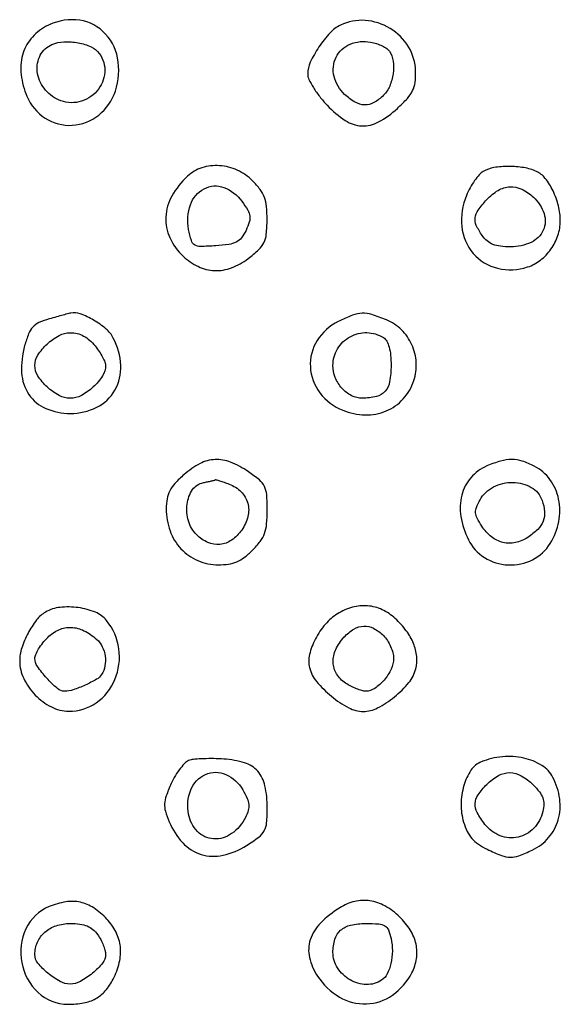
# Model space of a CAD drawing. Extents: x 178 to 2179, y 108 to 1470.
# Drawn here: x 661 to 768, y 1094 to 1289 of the extents above; entities that cross this region are included whole.
import ezdxf

# ---------------------------------------------------------------- set-up
doc = ezdxf.new("R2010")
doc.units = 0
doc.header["$MEASUREMENT"] = 0
doc.layers.get('0').update_dxf_attribs({"linetype": 'CONTINUOUS'})

msp = doc.modelspace()

# ---------------------------------------------------------------- linework, layer by layer
for points in [[(666.110071, 1287.604493, 0.094316), (663.194568, 1285.177656, 0.107419), (661.537425, 1281.951558, 0.097908), (661.28449, 1278.084235, 0.066572), (662.433738, 1273.81283, 0.1513), (666.056375, 1269.477687, 0.159606), (671.41443, 1268.064757, 0.156168), (676.657153, 1270.089433, 0.144403), (679.947942, 1274.842263, 0.126915), (680.382956, 1281.394479, 0.161284), (677.462148, 1286.665571, 0.171386), (672.135792, 1288.952186, 0.144019)], [(724.487128, 1287.885315, 0.09404), (722.423842, 1286.348007, 0.037847), (720.23939, 1283.575205, 0.037524), (718.520506, 1280.549261, 0.110846), (718, 1278.230227, 0.111752), (718.246395, 1277.141573, 0.027715), (719.129517, 1275.527236, 0.026956), (720.373372, 1273.747135, 0.024166), (721.845164, 1272.042107, 0.055704), (725.448728, 1269.012596, 0.136421), (728.711847, 1267.943501, 0.139008), (732.018142, 1268.720454, 0.05876), (735.750118, 1271.409811, 0.021833), (737.736409, 1273.396419, 0.071864), (738.777603, 1274.924289, 0.083677), (739.259685, 1276.55324, 0.036763), (739.366314, 1278.806965, 0.13129), (737.950638, 1283.598134, 0.119202), (734.294926, 1287.251845, 0.119415), (729.379376, 1288.827165, 0.132071)], [(676.75, 1282.295399, -0.180289), (677.838476, 1278.560832, -0.163123), (676.279542, 1274.83775, -0.15617), (672.722023, 1272.70033, -0.166182), (668.684255, 1273.098002, -0.124697), (665.822723, 1275.39145, -0.132878), (664.483195, 1278.717787, -0.151819), (665.078974, 1281.942229, -0.173628), (667.378419, 1284.054187, -0.088381), (669.761634, 1284.594109, -0.058066), (672.575283, 1284.398206, -0.059833), (675.140084, 1283.590643, -0.127151)], [(734.184976, 1282.734942, -0.109584), (734.897946, 1280.766992, -0.066126), (734.89103, 1278.275468, -0.065249), (734.227357, 1275.831387, -0.097794), (733, 1274, -0.068752), (731.099628, 1272.560989, -0.134171), (729.269032, 1272.105103, -0.12625), (727.384214, 1272.634558, -0.057355), (725.314451, 1274.174314, -0.143435), (723.217813, 1277.738949, -0.178583), (723.624343, 1281.535, -0.181107), (726.387212, 1284.120973, -0.147027), (730.450289, 1284.537034, -0.032047), (731.637176, 1284.228923, -0.03289), (732.764348, 1283.77372, -0.034818), (733.682593, 1283.248968, -0.10441)], [(694.199243, 1257.970997, 0.077538), (691.1285, 1254.063066, 0.114656), (689.916457, 1249.893996, 0.122375), (690.696246, 1245.815825, 0.096331), (693.334693, 1242.155298, 0.077502), (696.356831, 1240.089986, 0.102095), (699.590286, 1239.294201, 0.1003), (702.918169, 1239.83844, 0.072504), (706.213556, 1241.667881, 0.024469), (708.314821, 1243.439448, 0.091779), (709.338616, 1244.819254, 0.089541), (709.813675, 1246.492082, 0.02264), (709.963556, 1249.326923, 0.023942), (709.856315, 1251.984902, 0.067188), (709.44641, 1253.797724, 0.073851), (708.596604, 1255.338663, 0.033508), (707.076923, 1257.076923, 0.089176), (704.072532, 1259.165661, 0.090324), (700.542181, 1260.065136, 0.09477), (697.064028, 1259.646945, 0.110797)], [(752.740418, 1258.914539, 0.080887), (751.958005, 1258.270438, 0.027286), (751.042496, 1257.105493, 0.026318), (750.153846, 1255.684571, 0.027293), (749.431162, 1254.194947, 0.124586), (748.502588, 1248.018604, 0.153101), (750.77598, 1242.678954, 0.16004), (755.591489, 1239.746022, 0.137976), (761.533092, 1240.010921, 0.085346), (764.064225, 1241.357924, 0.073778), (766.149125, 1243.533262, 0.073158), (767.526539, 1246.239346, 0.081371), (768, 1249.129342, 0.06113), (767.635366, 1252.100658, 0.051282), (766.556102, 1255.087983, 0.054389), (765.017539, 1257.553881, 0.119759), (763.281924, 1258.917408, 0.065425), (760.793071, 1259.678754, 0.041642), (757.770098, 1259.930127, 0.042205), (754.857967, 1259.68308, 0.089823)], [(704.991914, 1253.011355, -0.022729), (706.134466, 1251.241796, -0.097278), (706.544214, 1250.060689, -0.111897), (706.4477, 1248.898946, -0.0349), (705.802105, 1247.261355, -0.053043), (704.900692, 1245.795346, -0.110881), (703.875261, 1244.944419, -0.082002), (702.37935, 1244.46826, -0.02002), (699.797266, 1244.197462, -0.012335), (696.764759, 1244.07673, -0.141247), (695.623043, 1244.387202, -0.187006), (694.975701, 1245.230129, -0.024934), (694.443051, 1247.451875, -0.128326), (694.782428, 1252.305382, -0.192501), (697.502264, 1255.499216, -0.213874), (701.426704, 1255.749274, -0.149666)], [(762.685549, 1253.825686, -0.122176), (764.785833, 1250.573774, -0.192026), (764.624642, 1247.2949, -0.179947), (762.21005, 1244.876629, -0.107935), (758.196461, 1244, -0.027739), (756.141203, 1244.11411, -0.066212), (754.660617, 1244.481396, -0.082054), (753.525267, 1245.160619, -0.064316), (752.556704, 1246.222506, -0.042546), (751.379426, 1248.250479, -0.142415), (751.139967, 1249.753371, -0.126071), (751.734025, 1251.25929, -0.030222), (753.452251, 1253.353977, -0.071685), (755.713242, 1255.183335, -0.122125), (758.026736, 1255.88403, -0.124986), (760.361579, 1255.41647, -0.077119)], [(666.836498, 1229.718397, 0.036333), (664.819195, 1228.990189, 0.102579), (663.60891, 1228.119745, 0.092015), (662.771177, 1226.78158, 0.025714), (661.980592, 1224.43068, 0.081684), (661.385855, 1219.045118, 0.135408), (662.823696, 1214.738039, 0.145727), (666.162995, 1211.981983, 0.100482), (671, 1211, 0.115679), (676.25421, 1212.232086, 0.148927), (679.843329, 1215.6185, 0.14418), (681.004218, 1220.523845, 0.106208), (679.530385, 1225.941243, 0.098049), (678.109322, 1227.724935, 0.043324), (675.63926, 1229.47348, 0.042753), (672.997461, 1230.729983, 0.142407), (671.100777, 1230.873632, 0.013385), (670.705914, 1230.779473, 0.000926), (669.600324, 1230.482154, 0.001317), (668.283489, 1230.121684, 0.00099)], [(724.037822, 1229.201968, 0.139795), (719.88239, 1225.447983, 0.153714), (718.526131, 1220.208191, 0.151478), (720.412484, 1215.07926, 0.135084), (724.947784, 1211.637569, 0.088318), (729.371947, 1210.720321, 0.106218), (733.540773, 1211.493538, 0.11103), (736.89051, 1213.865725, 0.104043), (738.998731, 1217.496153, 0.093188), (739.478125, 1221.081111, 0.092973), (738.623622, 1224.59854, 0.09338), (736.557356, 1227.555226, 0.094996), (733.568108, 1229.535989, 0.02273), (730.68988, 1230.587691, 0.085182), (728.789872, 1230.845607, 0.08396), (726.898317, 1230.457124, 0.021705)], [(675.92742, 1224.365141, -0.020634), (676.720771, 1223.266124, -0.022951), (677.39118, 1222.142877, -0.023085), (677.869984, 1221.14158, -0.100305), (678, 1220.5, -0.143059), (677.399255, 1218.443325, -0.063596), (675.572476, 1216.254129, -0.062956), (673.215405, 1214.562012, -0.124864), (671, 1214, -0.124864), (668.784595, 1214.562012, -0.062956), (666.427524, 1216.254129, -0.063596), (664.600745, 1218.443325, -0.143059), (664, 1220.5, -0.143059), (664.600745, 1222.556675, -0.063596), (666.427524, 1224.745871, -0.062956), (668.784595, 1226.437988, -0.124864), (671, 1227, -0.060946), (672.373766, 1226.831925, -0.06197), (673.65823, 1226.337767, -0.058409), (674.844481, 1225.512671, -0.044996)], [(733, 1226.021162, -0.129625), (733.646989, 1225.325642, -0.056604), (734.116158, 1224.145398, -0.043456), (734.406831, 1222.533592, -0.022895), (734.5, 1220.5, -0.042615), (734.226102, 1217.292198, -0.138411), (733.315022, 1215.383902, -0.154777), (731.612746, 1214.356146, -0.057657), (728.806704, 1214.015313, -0.1212), (726.687553, 1214.523892, -0.091187), (724.785153, 1215.996183, -0.086976), (723.461127, 1218.123225, -0.096111), (723, 1220.5, -0.135466), (723.909846, 1223.796584, -0.132707), (726.386929, 1226.190562, -0.132828), (729.730655, 1227.010092, -0.135817)], [(693.534796, 1198.896408, 0.025564), (691.737623, 1197.147987, 0.066923), (690.701726, 1195.679598, 0.077176), (690.17313, 1194.119547, 0.043188), (690, 1192.118914, 0.086005), (690.754581, 1187.764542, 0.102036), (692.9204, 1184.204462, 0.105615), (696.248665, 1181.876128, 0.098232), (700.326923, 1181.031803, 0.038789), (702.333041, 1181.170909, 0.06457), (703.960701, 1181.631437, 0.062108), (705.459634, 1182.507172, 0.03316), (707.076923, 1183.923077, 0.034076), (708.60657, 1185.676746, 0.074481), (709.460062, 1187.237343, 0.065918), (709.876564, 1189.098775, 0.022124), (710, 1191.887026, 0.019002), (709.884627, 1194.921767, 0.095712), (709.439132, 1196.551472, 0.104592), (708.436648, 1197.826993, 0.024859), (706.267865, 1199.463949, 0.05315), (702.741849, 1201.347615, 0.10766), (699.655997, 1201.87717, 0.110892), (696.690052, 1201.070912, 0.058624)], [(753.475761, 1200.604057, 0.112145), (750.297582, 1198.26602, 0.117252), (748.504548, 1194.819782, 0.103602), (748.335523, 1190.579621, 0.071971), (749.804109, 1186, 0.141046), (752.995385, 1182.464391, 0.128641), (757.695927, 1181.008168, 0.128373), (762.514981, 1182.03936, 0.140184), (766.027281, 1185.276837, 0.089223), (767.696643, 1189.586396, 0.099339), (767.667965, 1194.040453, 0.10631), (765.957968, 1197.908071, 0.116886), (762.854975, 1200.574996, 0.042728), (760.473568, 1201.559027, 0.075982), (758.381576, 1201.885416, 0.070837), (756.188959, 1201.580141, 0.032792)], [(702.452833, 1197.017933, -0.104326), (704.825668, 1195.492931, -0.132012), (706.136954, 1193.250661, -0.127814), (706.169912, 1190.595742, -0.094515), (704.939473, 1187.914997, -0.085292), (702.934704, 1185.924416, -0.128113), (700.637136, 1185.067892, -0.131172), (698.253633, 1185.449742, -0.091678), (696, 1187, -0.125459), (694.389274, 1189.712965, -0.104525), (694.127664, 1193.065386, -0.118998), (695.223531, 1195.913599, -0.195828), (697.351937, 1197.307625, 0.004174), (698.188393, 1197.47844, 0.006062), (698.923321, 1197.644261, 0.003256), (699.540429, 1197.795638, 0.097243), (699.6849, 1197.863818, -0.232129), (699.832553, 1197.890478, -0.004761), (700.574252, 1197.671514, -0.010154), (701.449441, 1197.384498, -0.006529)], [(764.401891, 1193.795432, -0.06383), (764.882355, 1191.552949, -0.113616), (764.615215, 1189.693407, -0.105679), (763.538611, 1188.048437, -0.050207), (761.561029, 1186.448031, -0.091012), (759.108533, 1185.415419, -0.114944), (756.654216, 1185.444604, -0.110011), (754.386448, 1186.567922, -0.078084), (752.474621, 1188.679077, -0.025406), (751.542457, 1190.27281, -0.102867), (751.240224, 1191.35049, -0.112289), (751.405847, 1192.408856, -0.033161), (752.116947, 1193.899286, -0.148023), (754.769484, 1196.44789, -0.120569), (758.620173, 1197.355705, -0.128952), (762.261761, 1196.367666, -0.179598)], [(666.120967, 1171.664753, 0.096821), (664.340577, 1170.114084, 0.043524), (662.649372, 1167.499917, 0.043297), (661.406431, 1164.565708, 0.078698), (661, 1161.999497, 0.11225), (661.791336, 1158.519014, 0.081428), (664.074439, 1155.249779, 0.08172), (667.272345, 1152.890616, 0.114606), (670.702947, 1152.035435, 0.158121), (676.137321, 1153.701968, 0.141866), (679.843464, 1158.306265, 0.134152), (680.634377, 1164.394866, 0.136622), (678.207854, 1169.991639, 0.126158), (675.994604, 1171.636571, 0.062734), (672.596987, 1172.5508, 0.061688), (668.987278, 1172.602533, 0.104027)], [(723.902502, 1171.334306, 0.077361), (721.495785, 1169.265776, 0.056935), (719.528711, 1166.344747, 0.059396), (718.36156, 1163.246422, 0.122486), (718.367083, 1160.673559, 0.111747), (719.768961, 1157.903313, 0.048913), (722.705867, 1154.986273, 0.048943), (726.119641, 1152.718076, 0.122772), (729, 1152, 0.120832), (731.845524, 1152.69785, 0.050296), (735.172603, 1154.884798, 0.050222), (738.022687, 1157.717666, 0.110993), (739.395933, 1160.441387, 0.086463), (739.576643, 1162.89869, 0.07241), (738.945167, 1165.438861, 0.063711), (737.510349, 1167.971328, 0.045131), (735.32221, 1170.402049, 0.077981), (732.737979, 1172.139914, 0.088964), (729.859981, 1172.902182, 0.087384), (726.854742, 1172.622279, 0.072216)], [(676.25, 1166.267101, -0.09724), (677.337845, 1164.816505, -0.078109), (677.90364, 1162.945674, -0.078251), (677.867741, 1160.994817, -0.09826), (677.214335, 1159.312561, -0.121959), (676.213607, 1158.358156, -0.023574), (673.968736, 1157.212609, -0.025463), (671.578508, 1156.275077, -0.080896), (669.889446, 1156, -0.180397), (668.469083, 1156.529698, -0.030191), (666.354099, 1158.598147, -0.031159), (664.498003, 1160.922459, -0.154093), (664, 1162.5, -0.106886), (664.169284, 1163.282845, -0.031524), (664.749157, 1164.372737, -0.030076), (665.574262, 1165.547977, -0.028295), (666.550323, 1166.641232, -0.090962), (668.76116, 1168.16668, -0.115789), (671.186499, 1168.638149, -0.106431), (673.722928, 1167.988829, -0.067802)], [(733, 1167, -0.053359), (733.765647, 1166.050827, -0.038504), (734.4125, 1164.853125, -0.03911), (734.854738, 1163.603108, -0.065559), (735, 1162.5, -0.11068), (734.525584, 1160.383057, -0.066216), (733.120863, 1158.206682, -0.068216), (731.267233, 1156.550599, -0.149333), (729.464817, 1156, -0.071558), (728.707081, 1156.109003, -0.024503), (727.656554, 1156.474409, -0.023775), (726.521202, 1156.996864, -0.02531), (725.464817, 1157.61501, -0.113821), (723.730514, 1159.424842, -0.127029), (723.052984, 1161.739827, -0.115049), (723.558951, 1164.273886, -0.08219), (725.174314, 1166.685549, -0.066428), (727.157779, 1168.302491, -0.128482), (729.102478, 1168.894957, -0.133239), (731.039641, 1168.452082, -0.074066)], [(694.660569, 1142.345215, 0.121135), (693.828994, 1141.869334, 0.034784), (692.820927, 1140.766165, 0.032802), (691.820752, 1139.320593, 0.029691), (690.980988, 1137.708798, 0.017964), (689.99051, 1135.264708, 0.074193), (689.672995, 1133.706287, 0.084711), (689.845439, 1132.228207, 0.027662), (690.581028, 1130.151831, 0.088297), (693.263643, 1125.98417, 0.131502), (696.915244, 1123.688481, 0.130459), (701.247712, 1123.513855, 0.086194), (705.879412, 1125.423876, 0.020476), (708.331821, 1127.116256, 0.105936), (709.40541, 1128.353432, 0.105868), (709.878163, 1129.922254, 0.020437), (710, 1132.901761, 0.05183), (709.544171, 1137.287323, 0.130235), (708.111071, 1140.135716, 0.136904), (705.509682, 1141.816082, 0.059901), (701.436431, 1142.564641, 0.011594), (699.411625, 1142.643447, 0.012022), (697.409744, 1142.626774, 0.011794), (695.680739, 1142.52992, 0.049825)], [(752.350451, 1142.005997, 0.151786), (750.323251, 1140.350704, 0.07528), (748.911823, 1137.309366, 0.068193), (748.362174, 1133.623964, 0.075888), (748.862222, 1130.065526, 0.041494), (749.578623, 1128.240373, 0.06432), (750.512562, 1126.831662, 0.063577), (751.782435, 1125.695442, 0.039509), (753.516019, 1124.693752, 0.017959), (756.377602, 1123.453231, 0.089454), (758.088638, 1123.115807, 0.094119), (759.768237, 1123.406565, 0.020995), (762.460313, 1124.548192, 0.104862), (765.684557, 1127.009597, 0.108741), (767.580948, 1130.537907, 0.10316), (767.876217, 1134.692323, 0.085863), (766.540048, 1138.922556, 0.135828), (764.325735, 1141.31259, 0.085096), (760.767887, 1142.74917, 0.07606), (756.527474, 1143.013044, 0.073581)], [(705.158638, 1136.480779, -0.025579), (706.030877, 1134.787271, -0.082247), (706.356199, 1133.566033, -0.096441), (706.245352, 1132.415779, -0.043561), (705.687562, 1131.000486, -0.122447), (702.95294, 1127.794202, -0.171424), (699.366317, 1126.757432, -0.188723), (696.173151, 1128.226561, -0.146302), (694.404502, 1131.657355, -0.139662), (694.847149, 1136.450844, -0.197397), (697.764598, 1139.524119, -0.214604), (701.790459, 1139.51939, -0.15627)], [(762.641232, 1137.449677, -0.03165), (763.867454, 1136.057548, -0.078066), (764.521928, 1134.868108, -0.091037), (764.725265, 1133.651739, -0.055184), (764.541045, 1132.199677, -0.129674), (762.747424, 1128.872009, -0.150753), (759.637118, 1127.094165, -0.151575), (756.079021, 1127.382429, -0.131393), (753.07258, 1129.634859, -0.042314), (751.541306, 1131.962219, -0.137255), (751.133575, 1133.747305, -0.140272), (751.714855, 1135.461259, -0.044955), (753.454545, 1137.545455, -0.068646), (755.77425, 1139.302764, -0.131161), (758.023072, 1139.877961, -0.129093), (760.284112, 1139.259031, -0.065453)], [(666.842261, 1113.353831, 0.188698), (662.246096, 1108.978283, 0.157476), (661.402974, 1102.245911, 0.158497), (664.655517, 1096.322895, 0.190827), (670.520287, 1094, 0.044285), (673.653933, 1094.27809, 0.082642), (676.047793, 1095.130097, 0.088797), (677.924861, 1096.660386, 0.058176), (679.48965, 1098.979984, 0.060352), (680.712611, 1102.261955, 0.085171), (680.918652, 1105.369744, 0.089445), (680.08214, 1108.255488, 0.073877), (678.25, 1110.887822, 0.056665), (675.64364, 1113.092302, 0.094266), (673.003719, 1114.21115, 0.094134), (670.134735, 1114.283402, 0.056376)], [(724.366714, 1113.124486, 0.057603), (720.518821, 1110.060344, 0.117547), (718.514971, 1106.786155, 0.135793), (718.35659, 1103.288573, 0.089774), (719.946345, 1099.567426, 0.113901), (724.277897, 1095.440975, 0.143307), (729.623331, 1094.078033, 0.146181), (734.781913, 1095.818089, 0.12005), (738.614536, 1100.221489, 0.082022), (739.535139, 1103.060492, 0.09193), (739.43914, 1105.929248, 0.085913), (738.296436, 1108.723462, 0.061881), (736.165236, 1111.341694, 0.062562), (733.295669, 1113.473851, 0.091275), (730.32511, 1114.498032, 0.097193), (727.324988, 1114.366514, 0.080127)], [(676.443296, 1107.777494, -0.03148), (677.039157, 1106.801403, -0.026947), (677.542718, 1105.70703, -0.027848), (677.891625, 1104.660096, -0.0666), (678, 1103.850074, -0.172584), (677.404434, 1102.176025, -0.047798), (675.414392, 1100.160857, -0.048247), (673.009761, 1098.516719, -0.126495), (671, 1098, -0.126495), (668.990239, 1098.516719, -0.048247), (666.585608, 1100.160857, -0.047798), (664.595566, 1102.176025, -0.172584), (664, 1103.850074, -0.10476), (664.515951, 1106.285581, -0.108532), (665.972214, 1108.26729, -0.101015), (668.222981, 1109.554485, -0.079705), (671, 1110, -0.030617), (672.932734, 1109.881538, -0.0664), (674.369675, 1109.506907, -0.079652), (675.490503, 1108.824937, -0.063636)], [(734.495064, 1107.022471, -0.055252), (734.756854, 1104.557602, -0.054872), (734.473704, 1102.089279, -0.060546), (733.730032, 1100.018564, -0.131382), (732.615219, 1098.765313, -0.154627), (729.626852, 1097.919889, -0.123181), (726.3867, 1098.838475, -0.120297), (723.905481, 1101.200643, -0.143608), (723, 1104.288248, -0.072994), (723.382482, 1106.89425, -0.139649), (724.512719, 1108.661611, -0.126797), (726.493781, 1109.673115, -0.055014), (729.455728, 1110, -0.016469), (732.06818, 1109.91393, -0.117486), (733.268355, 1109.542976, -0.165311), (733.970034, 1108.725743, -0.041425)]]:
    msp.add_lwpolyline(points, format="xyb", close=True)

doc.saveas('drawing.dxf')
